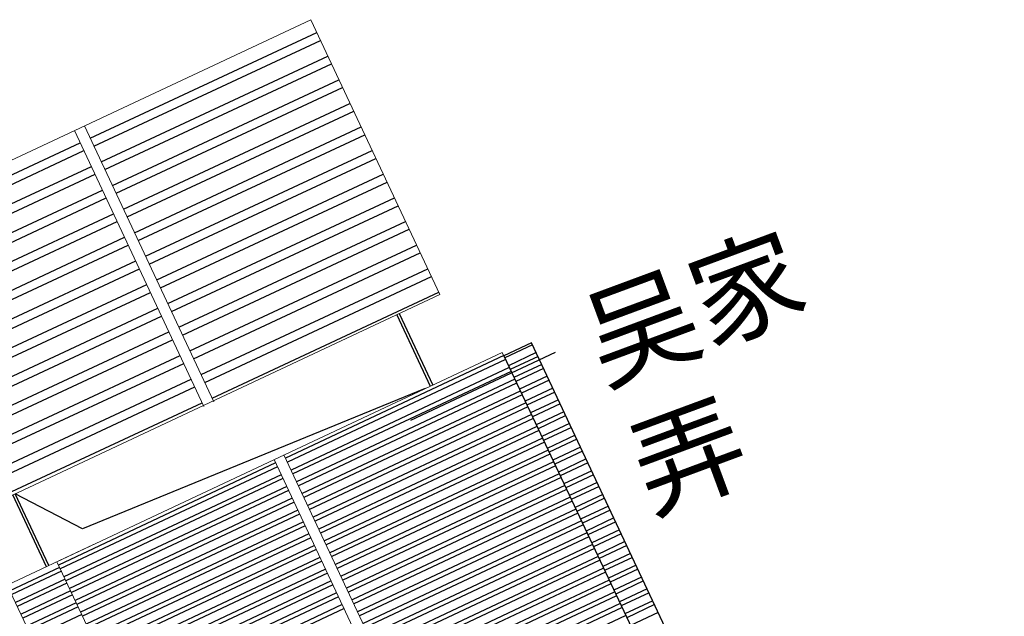
# Model space of a CAD drawing. Extents: x 592715 to 593842, y 3323186 to 3325505.
# Drawn here: x 593509 to 593527, y 3323869 to 3323880 of the extents above; entities that cross this region are included whole.
import ezdxf

# ---------------------------------------------------------------- set-up
doc = ezdxf.new("R2010")
doc.units = 0
doc.header["$LTSCALE"] = 1000
doc.header["$MEASUREMENT"] = 0
for name, color, linetype in [('0-基本线', 140, 'CONTINUOUS'), ('A.底图', 8, 'CONTINUOUS'), ('HC-基本线', 255, 'CONTINUOUS'), ('PUB_HATCH', 252, 'CONTINUOUS')]:
    doc.layers.add(name, color=color, linetype=linetype)
doc.layers.add('0-梁架线', color=2, linetype='CONTINUOUS', lineweight=20)
doc.layers.add('000建筑分层', color=7, linetype='CONTINUOUS', lineweight=25)
doc.styles.add('-黑体', font='simhei.ttf', dxfattribs={"width": 0.8})

# ---------------------------------------------------------------- blocks, each defined once
blk = doc.blocks.new('街巷名称1')
at = {"layer": 'A.底图', "linetype": 'ByBlock', "insert": (593518.7483705241, 3324574.895234497), "char_height": 1.5, "attachment_point": 1, "rotation": 20.321157762539325, "style": '-黑体'}
blk.add_mtext_dynamic_manual_height_columns('{\\fSimSun|b0|i0|c134|p2;吴家      弄}', width=0.9491044308524579, gutter_width=2.5, heights=[0], dxfattribs=at)
blk = doc.blocks.new('A$Ce14c2c6b')
at = {"layer": 'PUB_HATCH', "ltscale": 100}
h = blk.add_hatch(dxfattribs=at)
h.set_pattern_fill('ANSI32', color=256, scale=100, angle=49.99999999999744)
h.set_pattern_definition([(94.99999999999741, (40771.16307119274, 9322.589364907937), (-474.4377249661957, -41.50792248355106), []), (94.99999999999741, (40915.47306768686, 9494.57132167695), (-474.4377249661957, -41.50792248355106), [])])
h.paths.add_polyline_path([(37525.20184125175, 14671.66711685341), (38017.29637729349, 9179.697806430318), (43535.21139538912, 9673.850568060736), (43042.62967568799, 15171.25704044208)])
h.paths.add_polyline_path([(38035.14538208106, 8980.495865877612), (38442.64108940138, 4432.682885197457), (43960.06892384251, 4932.272808787182), (43553.06040017679, 9474.648627507915)])
at = {"layer": '0-基本线', "ltscale": 100}
for p, q in [((36232.5483177663, 12877.78834362328, 8377.00000000003), (37673.53621078732, 13008.26635855471, 8377.00000000003)), ((36237.05725209473, 12827.99206352909, 8377.00000000003), (37678.04514511573, 12958.47007846052, 8377.00000000003)), ((38364.95120337156, 5299.207479489967, 8377.000000000007), (36930.53135180938, 5169.324185038102, 8377.000000000007)), ((38369.46013769998, 5249.411199395778, 8377.000000000007), (36935.04028613782, 5119.527904943912, 8377.000000000007)), ((36991.57565520173, 3718.919554251363), (16794.20444898707, 1890.09579063463)), ((37042.07571968049, 3161.201217193971), (36991.57565520173, 3718.919554251363)), ((16844.70451346556, 1332.377453579451), (37042.07571968049, 3161.201217193971))]:
    blk.add_line(p, q, dxfattribs=at)
at = {"layer": '0-梁架线', "ltscale": 100}
for p, q in [((36161.30715537647, 13664.56956911657), (15565.56570840807, 11799.6743308726)), ((36318.21807000628, 11931.65902183799), (36161.30715537647, 13664.56956911657)), ((36251.48584194532, 12668.64396723243), (15655.74439497693, 10803.74872898823)), ((37061.29044733376, 3725.232062311145), (36251.48584194532, 12668.64396723243)), ((43534.94792285521, 9673.82697297458, 8377.000000000007), (37997.11289546191, 9177.890289777075, 8377.000000000007)), ((43552.78738055173, 9474.624177439138, 8377.000000000007), (38014.95235315838, 8978.687494241749, 8377.000000000007)), ((16050.72704214858, 6441.594592734706), (36646.46848911697, 8306.489830978913)), ((16068.76277946236, 6242.409472357831), (36664.50422643075, 8107.304710602039)), ((16465.54900036538, 1860.336824066937), (37061.29044733376, 3725.232062311145)), ((36991.57565520177, 3718.919554251363), (37042.0757196805, 3161.201217193855)), ((37042.0757196805, 3161.201217193855), (29990.9224583392, 2522.736116286949))]:
    blk.add_line(p, q, dxfattribs=at)
at = {"layer": '0-梁架线', "ltscale": 100, "elevation": 8377.000000000007}
blk.add_lwpolyline([(37525.20184125175, 14671.66711685341), (43042.62967568799, 15171.25704044208), (43960.06892384251, 4932.27280878718), (38442.64108940138, 4432.682885197457)], close=True, dxfattribs=at)
at = {"layer": 'HC-基本线'}
blk.add_line((36469.63507896621, 5712.893844384584), (36732.30269469653, 2812.015452323132), dxfattribs=at)
at = {"layer": 'PUB_HATCH', "linetype": 'Continuous', "ltscale": 100}
for p, q in [((35190.92314364847, 12572.61254583357), (35100.74445707962, 13568.53814771771)), ((35349.02629880205, 12586.92840923462), (35258.84761223321, 13582.85401111876)), ((35428.07792759717, 12594.08634557284), (35337.89924102832, 13590.01194745698)), ((35586.18108275078, 12608.40220897377), (35496.00239618193, 13604.32781085791)), ((35665.23271154589, 12615.56014531199), (35575.05402497704, 13611.48574719601)), ((35823.33586669948, 12629.87600871304), (35733.15718013063, 13625.80161059718)), ((35902.38749549459, 12637.03394505125), (35812.20880892574, 13632.9595469354)), ((36060.4906506482, 12651.34980845219), (35970.31196407935, 13647.27541033621)), ((36139.54227944331, 12658.50774479029), (36049.36359287446, 13654.43334667454)), ((35791.21715330721, 8229.048863497213), (35396.23450613555, 12591.20299975073)), ((35870.26878210235, 8236.206799835432), (35475.28613493069, 12598.36093608895)), ((36028.37193725591, 8250.522663236596), (35633.38929008425, 12612.67679949)), ((36107.42356605106, 8257.680599574582), (35712.44091887941, 12619.8347358281)), ((36265.52672120465, 8271.996462975629), (35870.54407403299, 12634.15059922915)), ((36344.57834999979, 8279.154399313731), (35949.59570282813, 12641.30853556725)), ((36502.68150515334, 8293.470262714894), (36107.69885798169, 12655.62439896842)), ((36581.7331339485, 8300.628199052997), (36186.75048677684, 12662.78233530652)), ((33735.87572656394, 8042.942602182506), (33340.89307939228, 12405.09673843603)), ((33893.97888171753, 8057.258465583553), (33498.99623454586, 12419.41260183719)), ((33973.03051051267, 8064.416401921771), (33578.04786334101, 12426.57053817529)), ((34131.13366566623, 8078.732265322702), (33736.15101849458, 12440.88640157622)), ((34210.18529446137, 8085.890201660804), (33815.20264728973, 12448.04433791433)), ((34368.28844961493, 8100.206065061968), (33973.30580244328, 12462.36020131549)), ((34447.34007841007, 8107.364001400187), (34052.35743123842, 12469.51813765371)), ((34605.44323356364, 8121.679864801234), (34210.46058639199, 12483.83400105475)), ((34684.49486235878, 8128.837801139336), (34289.51221518713, 12490.99193739286)), ((34842.59801751237, 8143.153664540383), (34447.61537034071, 12505.3078007939)), ((34921.64964630751, 8150.311600878602), (34526.66699913585, 12512.46573713212)), ((35079.75280146107, 8164.627464279532), (34684.77015428942, 12526.78160053305)), ((35158.80443025621, 8171.785400617868), (34763.82178308457, 12533.93953687127)), ((35316.90758540978, 8186.101264018798), (34921.92493823812, 12548.25540027232)), ((35395.95921420492, 8193.2592003569), (35000.97656703326, 12555.41333661042)), ((35554.06236935851, 8207.575063758064), (35159.07972218686, 12569.72920001147)), ((35633.11399815365, 8214.733000096167), (35238.131350982, 12576.88713634969)), ((33656.8240977688, 8035.784665844287), (33261.84145059715, 12397.93880209769)), ((36917.50346337012, 3712.212494047126), (36520.71724246712, 8094.28514233802)), ((36996.55509216528, 3719.370430385228), (36599.76887126227, 8101.443078676122)), ((34862.16203662685, 3526.106232732534), (34465.37581572385, 7908.178881023312)), ((35020.26519178042, 3540.422096133465), (34623.47897087741, 7922.494744424243)), ((35099.31682057556, 3547.580032471567), (34702.53059967256, 7929.652680762461)), ((35257.41997572914, 3561.895895872614), (34860.63375482614, 7943.968544163508)), ((35336.47160452429, 3569.053832210833), (34939.68538362128, 7951.126480501727)), ((35494.57475967786, 3583.369695611764), (35097.78853877485, 7965.442343902774)), ((35573.626388473, 3590.527631950099), (35176.84016756999, 7972.600280240877)), ((35731.72954362655, 3604.84349535103), (35334.94332272355, 7986.916143641924)), ((35810.7811724217, 3612.001431689248), (35413.99495151869, 7994.074079980142)), ((35968.8843275753, 3626.317295090179), (35572.09810667228, 8008.389943381073)), ((36047.93595637043, 3633.475231428398), (35651.14973546743, 8015.547879719292)), ((36206.03911152398, 3647.791094829445), (35809.25289062098, 8029.863743120339)), ((36285.09074031913, 3654.949031167664), (35888.30451941612, 8037.021679458441)), ((36443.19389547269, 3669.264894568711), (36046.40767456969, 8051.337542859605)), ((36522.24552426784, 3676.422830906813), (36125.45930336483, 8058.495479197707)), ((36680.34867942143, 3690.73869430786), (36283.56245851842, 8072.811342598754)), ((36759.40030821657, 3697.896630646079), (36362.61408731356, 8079.969278936973)), ((32885.87213624203, 3347.157898480538), (32489.08591533903, 7729.230546771316)), ((32964.92376503718, 3354.315834818641), (32568.13754413417, 7736.388483109535)), ((33123.02692019074, 3368.631698219571), (32726.24069928773, 7750.704346510582)), ((33202.07854898588, 3375.789634557907), (32805.29232808287, 7757.862282848684)), ((33360.18170413942, 3390.10549795907), (32963.39548323643, 7772.178146249847)), ((33439.23333293459, 3397.263434297056), (33042.44711203158, 7779.33608258795)), ((33597.33648808817, 3411.579297698103), (33200.55026718516, 7793.651945988997)), ((33676.38811688331, 3418.737234036322), (33279.6018959803, 7800.809882327216)), ((33834.49127203686, 3433.053097437369), (33437.70505113386, 7815.125745728379)), ((33913.54290083202, 3440.211033775471), (33516.75667992901, 7822.283682066365)), ((34071.64605598558, 3454.526897176402), (33674.85983508257, 7836.599545467412)), ((34150.69768478072, 3461.684833514737), (33753.91146387771, 7843.757481805515)), ((34308.8008399343, 3476.000696915784), (33912.0146190313, 7858.073345206678)), ((34387.85246872944, 3483.158633254003), (33991.06624782644, 7865.231281544897)), ((34545.95562388301, 3497.474496654933), (34149.16940298001, 7879.547144945711)), ((34625.00725267816, 3504.632432993036), (34228.22103177515, 7886.705081284046)), ((34783.11040783171, 3518.948296394199), (34386.3241869287, 7901.02094468521)), ((31779.1498452936, 3246.946836122661), (31382.36362439059, 7629.019484413555)), ((31937.25300044717, 3261.262699523475), (31540.46677954416, 7643.335347814485)), ((32016.30462924231, 3268.42063586181), (31619.5184083393, 7650.493284152588)), ((32174.40778439589, 3282.736499262857), (31777.62156349289, 7664.809147553751)), ((32253.45941319103, 3289.894435601076), (31856.67319228803, 7671.96708389197)), ((32411.56256834461, 3304.210299002007), (32014.77634744159, 7686.282947293017)), ((32490.61419713974, 3311.368235340342), (32093.82797623674, 7693.44088363112)), ((32648.7173522933, 3325.684098741272), (32251.93113139029, 7707.756747032166)), ((32727.76898108844, 3332.842035079491), (32330.98276018543, 7714.914683370385)), ((35816.49880032131, 3050.228151868912), (35765.99873584256, 3607.946488926187)), ((35895.55042911641, 3057.386088207131), (35845.05036463767, 3615.10442526429)), ((36053.65358427001, 3071.701951608062), (36003.15351979127, 3629.42028866522)), ((36132.70521306514, 3078.859887946048), (36082.20514858639, 3636.578225003439)), ((36290.80836821873, 3093.175751347328), (36240.30830373999, 3650.894088404486)), ((36369.85999701385, 3100.333687685314), (36319.35993253508, 3658.052024742821)), ((36527.96315216746, 3114.649551086361), (36477.46308768869, 3672.367888143752)), ((36607.01478096255, 3121.807487424579), (36556.51471648381, 3679.525824481854)), ((36765.11793611616, 3136.123350825626), (36714.61787163741, 3693.841687882901)), ((36844.16956491128, 3143.281287163729), (36793.66950043253, 3700.99962422112)), ((37002.27272006488, 3157.597150564776), (36951.77265558612, 3715.315487622167)), ((33682.10574478288, 2856.963954216219), (33631.60568030416, 3414.682291273144)), ((33761.157373578, 2864.121890554321), (33710.65730909926, 3421.840227611479)), ((33919.26052873161, 2878.437753955252), (33868.76046425286, 3436.15609101241)), ((33998.31215752671, 2885.595690293354), (33947.81209304798, 3443.314027350512)), ((34156.41531268031, 2899.911553694634), (34105.91524820158, 3457.629890751676)), ((34235.46694147542, 2907.069490032736), (34184.9668769967, 3464.787827089778)), ((34393.57009662903, 2921.385353433783), (34343.0700321503, 3479.103690490825)), ((34472.62172542415, 2928.543289771769), (34422.12166094541, 3486.261626828928)), ((34630.72488057775, 2942.859153172816), (34580.22481609901, 3500.577490229975)), ((34709.77650937285, 2950.017089511035), (34659.2764448941, 3507.73542656831)), ((34867.87966452645, 2964.332952912198), (34817.3796000477, 3522.051289969357)), ((34946.93129332157, 2971.490889250301), (34896.43122884283, 3529.209226307459)), ((35105.03444847517, 2985.806752651348), (35054.53438399643, 3543.52508970839)), ((35184.08607727029, 2992.964688989334), (35133.58601279155, 3550.683026046609)), ((35342.18923242387, 3007.280552390497), (35291.68916794514, 3564.998889447656)), ((35421.24086121899, 3014.4384887286), (35370.74079674024, 3572.156825785991)), ((35579.34401637259, 3028.754352129647), (35528.84395189385, 3586.472689186805)), ((35658.39564516769, 3035.912288467865), (35607.89558068894, 3593.63062552514)), ((31784.86747319317, 2685.173556302791), (31734.36740871445, 3242.8918933596)), ((31863.91910198827, 2692.331492640893), (31813.41903750958, 3250.049829697702)), ((32022.02225714189, 2706.64735604194), (31971.52219266318, 3264.365693098633)), ((32101.073885937, 2713.805292379926), (32050.5738214583, 3271.523629436851)), ((32259.17704109059, 2728.121155781089), (32208.67697661187, 3285.839492838015)), ((32338.22866988571, 2735.279092119192), (32287.72860540698, 3292.997429176234)), ((32496.33182503931, 2749.594955520239), (32445.8317605606, 3307.313292577048)), ((32575.38345383442, 2756.752891858341), (32524.88338935572, 3314.471228915267)), ((32733.48660898802, 2771.068755259505), (32682.98654450932, 3328.787092316314)), ((32812.53823778313, 2778.226691597607), (32762.03817330441, 3335.945028654649)), ((32970.64139293674, 2792.542554998538), (32920.14132845802, 3350.260892055463)), ((33049.69302173186, 2799.70049133664), (32999.19295725314, 3357.418828393682)), ((33207.79617688544, 2814.01635473792), (33157.29611240672, 3371.734691794845)), ((33286.84780568056, 2821.174291075906), (33236.34774120183, 3378.892628133064)), ((33444.95096083418, 2835.490154476953), (33394.45089635545, 3393.208491533878)), ((33524.00258962926, 2842.648090815172), (33473.50252515056, 3400.366427872097)), ((31626.76431803955, 2670.857692901627), (31576.26425356085, 3228.576029958553))]:
    blk.add_line(p, q, dxfattribs=at)
at = {"layer": 'PUB_HATCH', "ltscale": 100}
for p, q in [((36655.56754948851, 12021.18710363051), (37677.99846394059, 12958.46585159143)), ((36921.23378849625, 5272.005668778787), (36655.56754948851, 12021.18710363051))]:
    blk.add_line(p, q, dxfattribs=at)

msp = doc.modelspace()

# ---------------------------------------------------------------- block references
at = {"layer": '000建筑分层', "linetype": 'ByBlock', "xscale": 0.001, "yscale": 0.001, "zscale": 0.001, "rotation": 110.0061441260649}
msp.add_blockref('A$Ce14c2c6b', (593533.6062531272, 3323840.53649243, -8.377000000000008), dxfattribs=at)
at = {"layer": 'A.底图', "linetype": 'ByBlock'}
msp.add_blockref('街巷名称1', (0, -700), dxfattribs=at)

doc.saveas('drawing.dxf')
